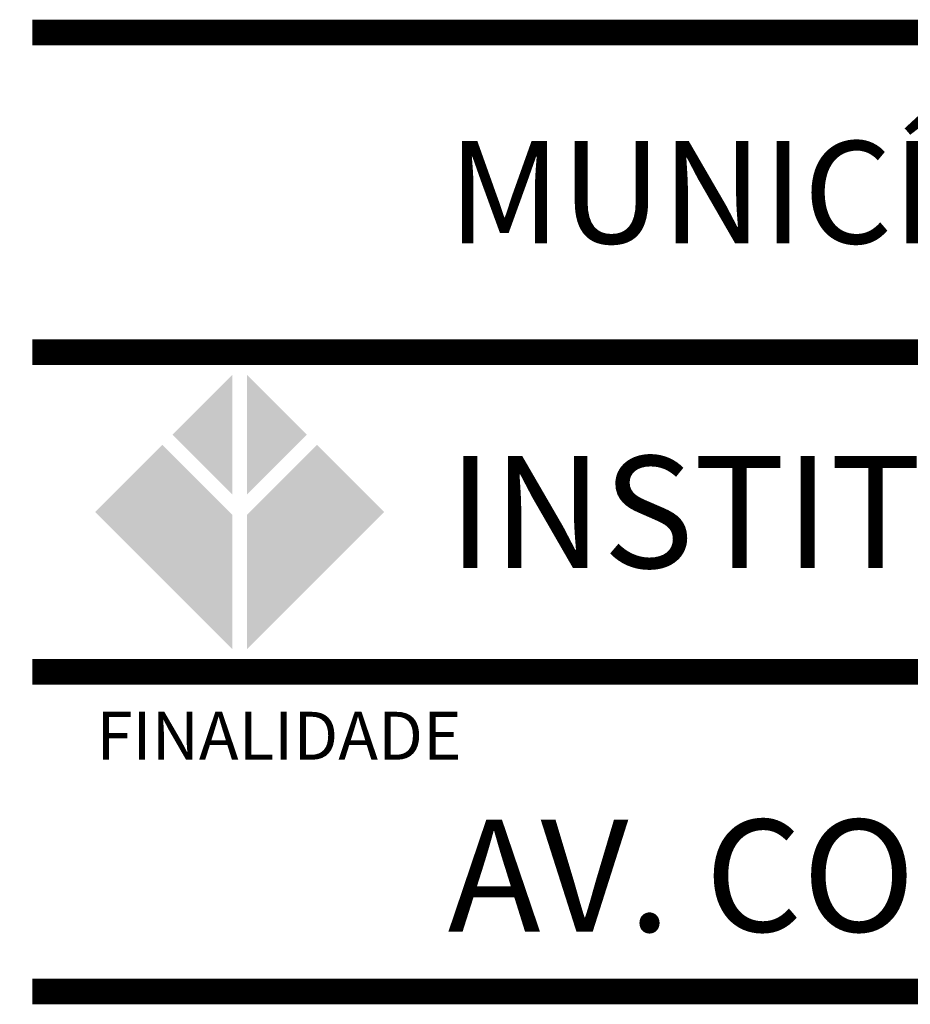
# Model space of a CAD drawing. Extents: x -7217 to 2997, y 2149 to 11358.
# Drawn here: x -2199 to -2059, y 8673 to 8827 of the extents above; entities that cross this region are included whole.
import ezdxf

# ---------------------------------------------------------------- set-up
doc = ezdxf.new("R2010")
doc.units = 0
doc.header["$LTSCALE"] = 18
doc.header["$MEASUREMENT"] = 0
doc.layers.add('FORMATO', color=1, linetype='Continuous', lineweight=15)
doc.styles.add('CAR-SASB', font='ARIAL.TTF', dxfattribs={"height": 3.8})
doc.styles.add('ROMANS', font='romans.shx')

msp = doc.modelspace()

# ---------------------------------------------------------------- hatches: boundary and pattern name
at = {"layer": 'FORMATO'}
for points in [[(-2165.26, 8753.01), (-2165.26, 8771.75), (-2174.63, 8762.38)], [(-2163, 8753.01), (-2153.63, 8762.38), (-2163, 8771.75)], [(-2186.73, 8750.28), (-2165.26, 8728.81), (-2165.26, 8749.81), (-2176.23, 8760.78)], [(-2163, 8728.81), (-2163, 8749.81), (-2152.03, 8760.78), (-2141.53, 8750.28)]]:
    msp.add_hatch(color=84, dxfattribs=at).paths.add_polyline_path(points)

# ---------------------------------------------------------------- linework, layer by layer
at = {"layer": 'FORMATO', "color": 2, "ltscale": 4, "const_width": 4}
for points in [[(-2196.56, 8825.29), (-1321.56, 8825.29)], [(-2196.56, 8775.29), (-1321.56, 8775.29)], [(-2196.56, 8725.29), (-1321.56, 8725.29)], [(-2196.56, 8675.29), (-1321.56, 8675.29)]]:
    msp.add_lwpolyline(points, dxfattribs=at)

# ---------------------------------------------------------------- texts
at = {"layer": 'FORMATO', "color": 3, "ltscale": 4, "style": 'CAR-SASB'}
for s, height, p in [('MUNICÍPIO DE CURITIBA', 15.9999, (-2131.56, 8792.29)), ('INSTITUTO DE PESQUISA E PLANEJAMENTO URBANO DE CURITIBA', 17.4999, (-2131.56, 8741.54)), ('AV. COMENDADOR FRANCO - SUBLOTE 3.1', 17.5, (-2131.56, 8684.66))]:
    msp.add_text(s, height=height, dxfattribs=at).set_placement(p)
at = {"layer": 'FORMATO', "color": 2, "ltscale": 4, "style": 'ROMANS'}
msp.add_text('FINALIDADE', height=7.5, dxfattribs=at).set_placement((-2186.56, 8711.54))

doc.saveas('drawing.dxf')
